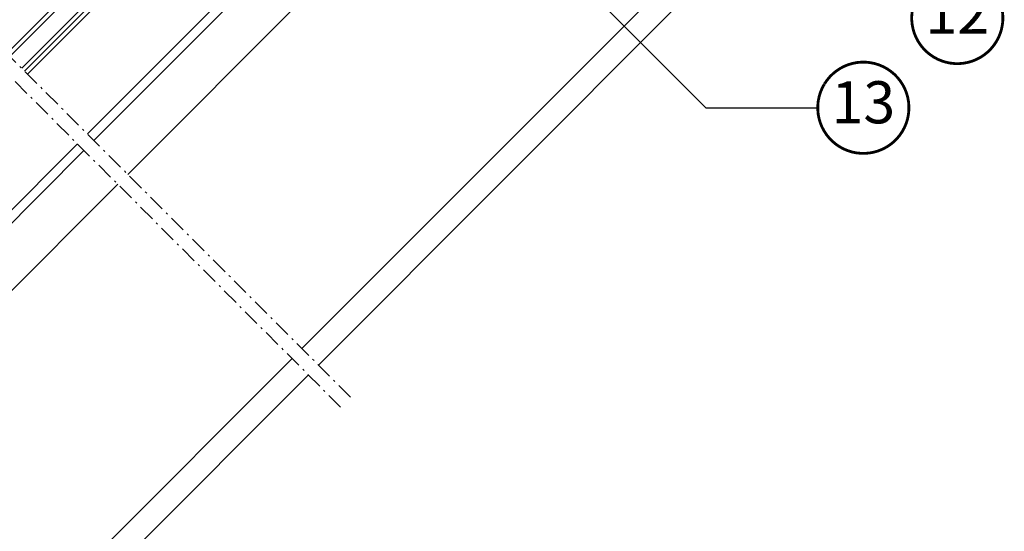
# Model space of a CAD drawing. Units: millimetres. Extents: x -14602 to -7179, y -131 to 3039.
# Drawn here: x -9969 to -9267, y 1126 to 1491 of the extents above; entities that cross this region are included whole.
import ezdxf
from ezdxf.enums import TextEntityAlignment as Align

# ---------------------------------------------------------------- set-up
doc = ezdxf.new("R2010")
doc.units = ezdxf.units.MM
doc.header["$LTSCALE"] = 50
doc.header["$MEASUREMENT"] = 0
doc.linetypes.add('Linienart-6', pattern=[0.42147999999999997, 0.236206, -0.078736, 0.027802, -0.078736])
doc.layers.add('VELUX-TEXT', color=10, linetype='CONTINUOUS')
doc.layers.add('VELUX_LINNING', color=7, linetype='CONTINUOUS')
for name, color, linetype, lineweight in [('VELUX_INSIDECOVERING', 7, 'CONTINUOUS', 18), ('VELUX_ROOFWINDOW', 2, 'CONTINUOUS', 18), ('VELUX_RUDE_66', 1, 'CONTINUOUS', 18)]:
    doc.layers.add(name, color=color, linetype=linetype, lineweight=lineweight)
doc.styles.add('Verdana', font='verdana.ttf')
doc.dimstyles.new('VERDANA', dxfattribs={"dimtxt": 8, "dimasz": 12, "dimexe": 2, "dimexo": 0, "dimgap": 2, "dimtad": 1, "dimdec": 0, "dimzin": 0, "dimdsep": 46, "dimtxsty": 'Verdana', "dimcen": 0.09, "dimclrd": 256, "dimclre": 256, "dimclrt": 256, "dimadec": 0, "dimazin": 0, "dimtfac": 1, "dimtdec": 0, "dimtix": 1, "dimtmove": 0, "dimatfit": 3, "dimfxl": 1, "dimtolj": 1, "dimtzin": 0, "dimarcsym": 0})

# ---------------------------------------------------------------- blocks, each defined once
blk = doc.blocks.new('Position_1_10')
at = {"layer": 'VELUX-TEXT', "const_width": 2}
blk.add_lwpolyline([(-27.72584569558762, 16.95663529314379, -680.2406413038243), (-27.82507533244893, 16.79330767727833, 1.773395182032496)], format="xyb", dxfattribs=at)
at = {"layer": 'VELUX-TEXT', "style": 'Verdana'}
blk.add_attdef('POS', text='', height=30, dxfattribs=at).set_placement((1.5234e-11, 2.41016e-11), align=Align.MIDDLE)

msp = doc.modelspace()

# ---------------------------------------------------------------- linework, layer by layer
at = {"layer": 'VELUX_INSIDECOVERING', "linetype": 'Continuous', "lineweight": 5}
for p, q in [((-9767.990682968331, 1256.441065634058), (-9479.735736100407, 1544.695989129397)), ((-9756.31676593819, 1244.776095609067), (-9466.65185130654, 1534.440986868137)), ((-10234.64888136736, 789.7828672350254), (-9775.061750780194, 1249.369997822193)), ((-10222.97496433722, 778.1178972100347), (-9763.387833750054, 1237.705027797203))]:
    msp.add_line(p, q, dxfattribs=at)
at = {"layer": 'VELUX_LINNING', "linetype": 'Linienart-6', "lineweight": 13}
for p, q in [((-10069.67886640611, 1557.898032272597), (-9731.905901559017, 1220.38393995711)), ((-10076.74991870785, 1550.826948962494), (-9738.976953860754, 1213.312856647007))]:
    msp.add_line(p, q, dxfattribs=at)
at = {"layer": 'VELUX_ROOFWINDOW', "color": 0, "lineweight": 5}
for p, q in [((-9920.925532807387, 1409.258704695848), (-9757.949416539235, 1572.234803408055)), ((-9916.315099536345, 1404.651804906336), (-9742.171667551818, 1578.75898924743)), ((-9892.135246586247, 1380.490483634021), (-9715.290768950288, 1557.334961590197)), ((-10098.07131514681, 1222.920553188137), (-9923.380466316046, 1397.575040431639)), ((-10097.18786028115, 1232.996396209222), (-9927.996601000246, 1402.187637264691)), ((-10102.04176152694, 1170.583999982411), (-9899.206314391708, 1373.419415815756))]:
    msp.add_line(p, q, dxfattribs=at)
at = {"layer": 'VELUX_RUDE_66', "color": 0}
for points in [[(-9978.3640789883, 1466.653229408471), (-9810.097905614482, 1634.919402782284), (-9807.976585270922, 1632.798082438724), (-9976.241945432696, 1464.532722276953)], [(-9967.75341121028, 1456.050693750888), (-9799.491303896684, 1624.312801064487), (-9797.369983553124, 1622.191480720927), (-9965.631277654678, 1453.930186619374)], [(-9965.631277654678, 1453.930186619374), (-9797.369983553124, 1622.191480720927), (-9795.248663209566, 1620.070160377367), (-9963.509144099076, 1451.809679487858)]]:
    msp.add_lwpolyline(points, dxfattribs=at)

# ---------------------------------------------------------------- block references
at = {"layer": 'VELUX-TEXT'}
for p, values in [((-9300.924340540747, 1491.842307320293), {'POS': '12'}), ((-9367.89640328574, 1427.941105792394), {'POS': '13'})]:
    msp.add_blockref('Position_1_10', p, dxfattribs=at).add_auto_attribs(values)

# ---------------------------------------------------------------- leaders
msp.add_leader([(-9604.82867351267, 1552.528215256838), (-9480.24156404801, 1427.941105792463), (-9400.3964032857, 1427.941105792463)], dimstyle='VERDANA', override={"dimasz": 7, "dimtad": 0, "dimldrblk": 'Dot'}, dxfattribs=at)

doc.saveas('drawing.dxf')
